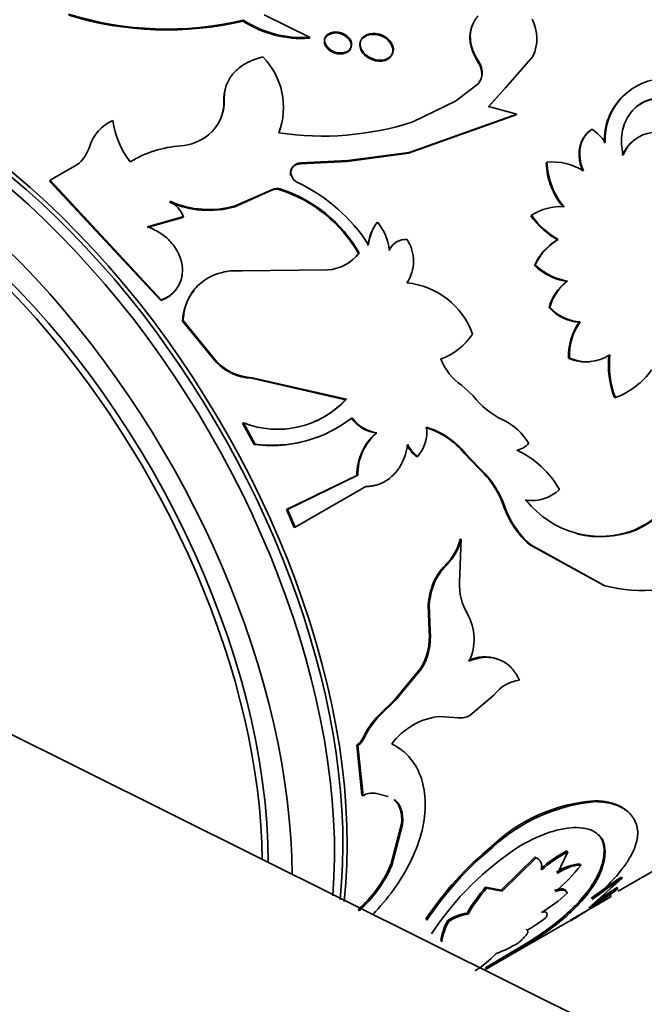
# Model space of a CAD drawing. Units: millimetres. Extents: x 0 to 2445, y 0 to 2737.
# Drawn here: x 610 to 631, y 769 to 802 of the extents above; entities that cross this region are included whole.
import ezdxf
from ezdxf import colors
from ezdxf.entities.mleader import LeaderData, LeaderLine
from ezdxf.math import Vec2, Vec3

# ---------------------------------------------------------------- set-up
doc = ezdxf.new("R2010")
doc.units = ezdxf.units.MM
doc.layers.add('DV5_Défaut', color=7, linetype='Continuous')
doc.layers.add('Défaut', color=7, linetype='Continuous')

# ---------------------------------------------------------------- blocks, each defined once
blk = doc.blocks.new('_DOT')
at = {"color": 0}
blk.add_line((0, 0), (-1, 0), dxfattribs=at)
at = {"color": 0, "const_width": 0.333}
blk.add_lwpolyline([(-0.1665, 0, 1), (0.1665, 0, 1)], format="xyb", close=True, dxfattribs=at)
blk = doc.blocks.new('SE4')
at = {"layer": 'DV5_Défaut', "color": 7, "linetype": 'Continuous', "lineweight": 35}
for p, q in [((619.464, 801.621), (617.951, 802.367)), ((617.245, 802.16), (617.251, 802.196)), ((619.455, 801.587), (619.464, 801.621)), ((625.075, 800.798), (625.091, 800.826)), ((626.638, 800.672), (625.974, 799.911)), ((626.906, 800.985), (625.991, 799.936)), ((625.198, 800.349), (625.215, 800.375)), ((625.042, 800.037), (624.328, 799.496)), ((625.025, 800.011), (625.042, 800.037)), ((625.973, 799.911), (625.413, 799.29)), ((625.991, 799.936), (625.431, 799.314)), ((616.605, 799.504), (616.616, 799.537)), ((624.328, 799.496), (622.899, 798.799)), ((626.352, 799.04), (622.761, 797.759)), ((626.372, 799.063), (622.779, 797.783)), ((625.431, 799.314), (626.372, 799.063)), ((626.352, 799.04), (626.372, 799.063)), ((628.846, 798.536), (628.868, 798.556)), ((622.761, 797.759), (620.717, 797.485)), ((622.779, 797.783), (620.734, 797.511)), ((622.761, 797.759), (622.779, 797.783)), ((620.717, 797.485), (619.158, 797.407)), ((619.158, 797.407), (619.174, 797.434)), ((620.734, 797.511), (619.174, 797.434)), ((620.717, 797.485), (620.734, 797.511)), ((627.351, 797.439), (627.373, 797.458)), ((611.704, 797.368), (610.815, 796.855)), ((610.806, 796.821), (610.815, 796.855)), ((610.806, 796.821), (614.498, 792.852)), ((610.815, 796.855), (614.517, 792.876)), ((616.965, 795.975), (618.204, 796.523)), ((616.981, 796.002), (618.221, 796.55)), ((618.204, 796.523), (618.221, 796.55)), ((618.469, 796.54), (618.486, 796.567)), ((616.965, 795.975), (616.981, 796.002)), ((614.047, 795.278), (615.238, 795.62)), ((614.061, 795.306), (615.254, 795.648)), ((615.238, 795.62), (615.254, 795.648)), ((621.703, 795.441), (621.724, 795.463)), ((626.837, 795.674), (626.861, 795.69)), ((627.728, 794.868), (627.753, 794.882)), ((622.098, 794.519), (622.12, 794.538)), ((621.091, 794.414), (621.112, 794.435)), ((620.062, 793.868), (617.217, 793.84)), ((626.958, 794.014), (626.983, 794.027)), ((628.036, 793.48), (628.063, 793.491)), ((614.498, 792.852), (614.517, 792.876)), ((627.445, 792.617), (627.473, 792.627)), ((615.226, 792.162), (615.246, 792.184)), ((615.226, 792.162), (616.346, 790.792)), ((615.246, 792.184), (616.368, 790.81)), ((628.452, 792.126), (628.48, 792.134)), ((628.094, 790.923), (628.124, 790.929)), ((616.346, 790.792), (616.368, 790.81)), ((617.521, 790.261), (617.544, 790.277)), ((617.521, 790.261), (620.661, 789.545)), ((617.544, 790.277), (620.687, 789.557)), ((624.53, 790.024), (624.913, 789.675)), ((620.661, 789.545), (620.687, 789.557)), ((629.624, 789.612), (629.655, 789.614)), ((617.23, 788.758), (617.255, 788.772)), ((617.23, 788.758), (617.62, 788.053)), ((617.255, 788.772), (617.646, 788.065)), ((621.676, 788.436), (621.704, 788.444)), ((617.62, 788.053), (617.646, 788.065)), ((623.029, 787.642), (623.059, 787.648)), ((624.625, 787.753), (624.655, 787.756)), ((624.625, 787.753), (625.095, 787.263)), ((624.655, 787.756), (625.125, 787.265)), ((625.095, 787.263), (625.125, 787.265)), ((621.038, 787.021), (618.692, 785.88)), ((621.067, 787.027), (618.721, 785.887)), ((621.038, 787.021), (621.067, 787.027)), ((618.981, 785.293), (621.333, 786.651)), ((626.649, 786.196), (626.681, 786.194)), ((618.692, 785.88), (618.721, 785.887)), ((618.692, 785.88), (618.951, 785.288)), ((618.721, 785.887), (618.981, 785.293)), ((618.951, 785.288), (618.981, 785.293)), ((630.299, 785.204), (630.333, 785.195)), ((624.462, 783.464), (624.519, 784.892)), ((624.487, 784.894), (624.519, 784.892)), ((626.799, 784.712), (626.832, 784.707)), ((626.799, 784.712), (629.264, 783.358)), ((626.832, 784.707), (629.299, 783.346)), ((623.988, 784.029), (624.021, 784.026)), ((623.582, 783.425), (623.615, 783.421)), ((629.264, 783.358), (629.299, 783.346)), ((623.419, 782.71), (623.453, 782.704)), ((623.419, 782.71), (623.445, 781.839)), ((623.453, 782.704), (623.478, 781.832)), ((623.445, 781.839), (623.478, 781.832)), ((623.15, 780.569), (622.305, 779.552)), ((623.184, 780.559), (622.34, 779.541)), ((623.15, 780.569), (623.184, 780.559)), ((624.806, 779.021), (625.617, 779.711)), ((622.305, 779.552), (621.743, 779.009)), ((622.34, 779.541), (621.778, 778.998)), ((622.305, 779.552), (622.34, 779.541)), ((621.743, 779.009), (621.778, 778.998)), ((623.794, 778.989), (624.422, 778.941)), ((659.966, 753.284), (608.976, 778.659)), ((621.033, 778.032), (621.068, 778.019)), ((621.033, 778.032), (621.209, 776.363)), ((621.248, 778.281), (621.282, 778.268)), ((621.068, 778.019), (621.244, 776.346)), ((621.643, 776.426), (622.082, 776.316)), ((621.209, 776.363), (621.244, 776.346)), ((622.046, 776.334), (622.082, 776.316)), ((628.955, 776.18), (628.989, 776.151)), ((622.526, 775.409), (622.165, 774.039)), ((622.526, 775.409), (622.561, 775.387)), ((622.561, 775.387), (622.2, 774.015)), ((625.535, 774.663), (625.569, 774.636)), ((627.722, 773.758), (628.068, 774.477)), ((628.035, 774.51), (628.068, 774.477)), ((629.28, 774.56), (629.313, 774.525)), ((626.984, 774.307), (625.851, 773.196)), ((627.017, 774.275), (625.884, 773.163)), ((626.984, 774.307), (627.017, 774.275)), ((629.747, 773.164), (631.66, 774.269)), ((622.165, 774.039), (622.2, 774.015)), ((628.482, 774.068), (628.514, 774.033)), ((628.766, 772.611), (629.884, 773.596)), ((629.855, 773.636), (629.884, 773.596)), ((625.851, 773.196), (625.329, 773.302)), ((625.329, 773.302), (625.363, 773.27)), ((625.884, 773.163), (625.363, 773.27)), ((625.851, 773.196), (625.884, 773.163)), ((629.737, 773.247), (628.766, 772.611)), ((629.71, 773.289), (629.03, 772.843)), ((629.71, 773.289), (629.737, 773.247)), ((629.493, 773.031), (629.517, 772.987)), ((621.076, 772.541), (621.111, 772.514)), ((623.335, 772.229), (623.369, 772.198)), ((624.065, 772.19), (624.099, 772.157)), ((624.71, 772.436), (624.743, 772.403)), ((625.355, 770.571), (628.133, 772.175)), ((626.683, 771.901), (626.712, 771.861)), ((627.639, 772.08), (627.667, 772.038)), ((623.837, 771.515), (623.87, 771.48)), ((626.538, 771.334), (625.325, 770.611)), ((626.564, 771.291), (625.35, 770.568)), ((626.538, 771.334), (626.564, 771.291)), ((625.325, 770.611), (625.35, 770.568))]:
    blk.add_line(p, q, dxfattribs=at)
at = {"layer": 'DV5_Défaut', "color": 7, "linetype": 'Continuous', "lineweight": 18}
for p, q in [((625.973, 799.911), (625.991, 799.936)), ((625.929, 786.003), (625.961, 786.001))]:
    blk.add_line(p, q, dxfattribs=at)
at = {"layer": 'DV5_Défaut', "color": 7, "linetype": 'Continuous', "lineweight": 35}
for centre, radius, start, end in [((614.708, 812.843), 10.947, 252.5797, 283.4343), ((614.706, 813.071), 11.203, 253.0043, 283.0987), ((619.22, 805.231), 3.651, 237.254, 273.6881), ((619.226, 805.246), 3.633, 237.0835, 273.7662), ((625.642, 801.577), 1.396, 334.8779, 27.451), ((616.175, 799.283), 2.415, 339.4982, 44.2459), ((624.476, 800.393), 0.724, 356.5448, 34.0919), ((624.491, 800.418), 0.725, 356.5925, 34.1632), ((624.661, 800.411), 0.541, 312.2615, 353.4175), ((624.679, 800.436), 0.539, 312.2594, 353.5646), ((631.359, 798.206), 2.048, 96.4983, 182.515), ((615.185, 799.479), 1.432, 309.3473, 2.3295), ((615.166, 799.452), 1.44, 336.1432, 2.0741), ((631.321, 798.199), 2.033, 133.6032, 182.8487), ((613.439, 797.583), 1.369, 112.8759, 162.6358), ((615.652, 799.192), 2.767, 187.2096, 218.3155), ((619.89, 808.188), 9.859, 261.5204, 287.7661), ((628.168, 797.401), 1.35, 31.9878, 58.7877), ((631.054, 797.228), 1.235, 97.6982, 157.8304), ((615.039, 799.689), 1.687, 273.9348, 308.6492), ((631.023, 797.22), 1.225, 126.9636, 158.0851), ((610.985, 798.321), 1.193, 307.0561, 344.0071), ((615.492, 794.027), 3.993, 94.8459, 120.2412), ((619.165, 797.108), 0.326, 88.4759, 191.8619), ((629.743, 797.511), 2.393, 181.7201, 220.4169), ((627.563, 795.53), 1.938, 57.9542, 95.6261), ((629.788, 797.538), 2.416, 181.8939, 220.2986), ((619.234, 797.143), 0.402, 194.7978, 245.5784), ((616.641, 791.635), 5.687, 32.7153, 64.7382), ((618.357, 796.222), 0.338, 70.5023, 116.8122), ((618.373, 796.25), 0.337, 70.3604, 116.8504), ((617.032, 792.089), 4.678, 29.813, 72.1081), ((617.053, 792.118), 4.674, 29.7126, 72.1448), ((616.092, 799.081), 3.227, 246.2765, 285.6959), ((614.326, 795.284), 0.997, 21.415, 61.082), ((616.108, 799.085), 3.204, 246.0528, 285.8054), ((627.837, 794.179), 1.799, 86.5578, 122.8779), ((623.021, 794.483), 1.629, 143.9939, 172.7883), ((622.933, 794.55), 1.516, 142.9483, 173.983), ((620.353, 794.329), 1.779, 6.7564, 39.5959), ((629.151, 797.335), 2.849, 215.6763, 240.0246), ((629.08, 797.242), 2.708, 214.9616, 240.6588), ((622.669, 794.273), 0.61, 85.743, 154.257), ((621.603, 794.166), 1.322, 326.4902, 32.7847), ((628.682, 793.232), 1.894, 120.272, 155.606), ((628.719, 793.237), 1.907, 120.4395, 155.5221), ((619.947, 795.337), 1.474, 274.4663, 322.2383), ((628.433, 795.636), 2.193, 227.7085, 259.5595), ((628.47, 795.664), 2.211, 227.7451, 259.3851), ((614.201, 793.856), 1.03, 287.833, 340.8361), ((628.936, 792.231), 1.54, 125.7854, 165.4719), ((628.977, 792.233), 1.555, 126.0262, 165.3399), ((616.961, 792.098), 1.736, 141.6566, 177.8732), ((622.456, 790.857), 2.591, 19.6311, 84.4854), ((614.176, 793.839), 1.039, 288.0543, 314.6485), ((628.532, 793.569), 1.445, 221.2332, 266.8201), ((628.568, 793.591), 1.459, 221.3508, 266.5556), ((630.059, 790.994), 1.966, 144.8278, 182.0726), ((630.038, 791.018), 1.916, 144.361, 182.6688), ((623.055, 792.992), 2.233, 290.3244, 325.515), ((625.619, 791.613), 1.925, 201.787, 235.5752), ((628.664, 792.239), 1.435, 246.5939, 274.9347), ((628.697, 792.228), 1.42, 246.2032, 303.0143), ((632.513, 790.709), 3.09, 173.985, 200.7861), ((632.595, 790.72), 3.141, 174.2081, 200.6279), ((617.611, 792.026), 1.767, 224.2922, 267.0729), ((617.632, 792.035), 1.76, 224.0941, 267.1435), ((628.703, 792.124), 2.685, 290.7678, 323.7304), ((618.394, 791.691), 3.133, 248.6909, 317.0693), ((618.361, 791.699), 3.151, 293.3097, 316.8782), ((627.042, 791.288), 2.671, 217.1599, 244.827), ((618.226, 792.318), 4.292, 262.236, 308.1505), ((621.836, 789.639), 1.213, 215.618, 262.3964), ((621.862, 789.643), 1.209, 215.4068, 262.4716), ((625.088, 787.107), 1.944, 30.343, 65.1211), ((622.14, 788.464), 1.229, 318.3712, 7.5995), ((622.555, 786.062), 2.672, 39.2467, 73.1623), ((622.573, 786.055), 2.689, 39.2507, 73.0172), ((618.185, 792.35), 4.335, 262.5139, 290.6942), ((622.918, 787.025), 1.88, 131.3549, 180.1265), ((622.929, 787.042), 1.862, 131.1327, 180.4752), ((623.786, 788.598), 1.219, 207.2385, 231.6169), ((623.819, 788.606), 1.223, 207.2164, 231.5613), ((626.244, 788.541), 0.69, 280.926, 319.074), ((624.995, 784.95), 3.224, 29.7452, 64.6584), ((628.686, 788.68), 3.833, 294.8888, 347.0035), ((628.699, 788.687), 3.856, 295.0823, 346.8945), ((622.984, 784.959), 3.124, 19.5181, 47.5046), ((622.97, 784.932), 3.176, 19.6807, 47.2707), ((626.862, 787.55), 1.368, 262.4157, 312.9743), ((628.728, 786.951), 2.955, 198.7038, 229.2461), ((628.77, 786.951), 2.965, 198.6724, 229.1886), ((629.188, 788.185), 3.202, 218.455, 290.9441), ((622.715, 785.339), 1.826, 314.181, 345.8947), ((622.735, 785.342), 1.84, 314.3413, 345.8418), ((625.302, 782.708), 1.863, 134.8246, 157.3662), ((625.332, 782.708), 1.859, 134.8431, 157.4471), ((630.502, 787.733), 4.549, 254.6598, 300.2956), ((625.849, 782.533), 2.437, 158.5224, 175.8445), ((625.887, 782.529), 2.441, 158.5735, 175.8954), ((626.3, 783.356), 1.841, 176.6308, 211.1654), ((623.261, 781.565), 1.687, 334.2807, 29.7807), ((621.457, 781.631), 1.998, 327.8833, 5.9639), ((621.493, 781.621), 1.997, 327.8811, 6.0592), ((625.296, 779.769), 1.208, 69.652, 117.0979), ((626.623, 778.937), 1.269, 97.5773, 142.4227), ((624.501, 779.523), 0.587, 262.3122, 301.2879), ((623.792, 777.083), 2.812, 136.7596, 154.7833), ((623.824, 777.075), 2.808, 136.7828, 154.8512), ((624.045, 776.714), 2.289, 96.2885, 143.7115), ((620.719, 778.52), 0.58, 302.7884, 335.6994), ((620.754, 778.506), 0.579, 302.7877, 335.7768), ((621.551, 775.849), 0.584, 80.8968, 121.6581), ((629.371, 770.625), 5.57, 94.2841, 133.534), ((629.538, 770.295), 5.882, 95.3504, 132.4346), ((632.598, 766.072), 11.122, 129.4252, 146.3891), ((632.834, 765.868), 11.387, 129.6452, 146.227), ((631.938, 766.213), 10.067, 122.8346, 146.7054), ((630.384, 770.168), 4.937, 118.4155, 130.8007), ((630.408, 770.15), 4.92, 118.4031, 130.8338), ((618.24, 775.747), 4.28, 311.4988, 336.486), ((618.258, 775.73), 4.299, 311.574, 336.4817), ((623.542, 778.017), 6.371, 310.2974, 321.3003), ((628.534, 772.642), 1.427, 92.0795, 126.2634), ((642.06, 755.261), 22.059, 123.5928, 126.7901), ((641.723, 755.745), 21.42, 123.5529, 126.8481), ((630.836, 768.711), 7.17, 140.1839, 148.6955), ((630.826, 768.713), 7.114, 140.1697, 148.7608), ((621.1, 784.29), 14.02, 300.2565, 308.0326), ((624.985, 776.312), 4.441, 299.7492, 313.6126), ((567.712, 878.098), 121.935, 299.70943, 300.45562), ((625.919, 771.187), 2.108, 151.5827, 171.0407), ((625.97, 771.147), 2.127, 151.6345, 170.9705), ((624.972, 770.784), 1.673, 99.0036, 122.8129), ((624.997, 770.771), 1.651, 98.8257, 122.9373), ((624.113, 776.44), 5.265, 299.5815, 307.653), ((620.491, 781.439), 11.777, 300.8982, 307.3717), ((620.37, 781.613), 12.038, 300.9687, 307.3105), ((624.316, 774.884), 4.035, 289.7688, 301.4347), ((622.988, 773.635), 3.708, 302.531, 316.5656)]:
    blk.add_arc(centre, radius, start, end, dxfattribs=at)
for centre, major_axis, start_param, end_param in [((606.574, 782.879), (10, -17.321), 0.665814, 3.141593), ((606.149, 782.634), (10, -17.321), 0.694153, 3.141593), ((606.503, 782.838), (-9.95, 17.234), 3.810756, 6.158855), ((604.735, 781.818), (10, -17.321), 0.788616, 4.273427), ((604.735, 781.818), (9.438, -16.346), 0.784938, 3.409245), ((604.589, 781.733), (9.4, -16.281), 0.794945, 4.24324)]:
    blk.add_ellipse(centre, major_axis=major_axis, ratio=0.57735, start_param=start_param, end_param=end_param, dxfattribs=at)
for points, knots in [([(625.079, 802.335), (625.055, 802.305), (625.007, 802.246), (624.948, 802.152), (624.9, 802.055), (624.863, 801.955), (624.836, 801.851), (624.821, 801.745), (624.816, 801.609), (624.832, 801.44), (624.885, 801.238), (624.969, 801.031), (625.05, 800.895), (625.091, 800.826)], [0, 0, 0, 0, 0.075635, 0.14913, 0.220896, 0.291374, 0.361031, 0.430349, 0.499819, 0.621204, 0.743353, 0.868828, 1, 1, 1, 1]), ([(620.093, 801.709), (619.913, 801.605), (619.907, 801.393), (620.249, 801.068), (620.533, 801.018), (620.892, 801.224), (620.9, 801.444), (620.558, 801.769), (620.272, 801.813), (620.093, 801.709)], [0, 0, 0, 0, 0.25, 0.25, 0.5, 0.5, 0.75, 0.75, 1, 1, 1, 1]), ([(620.103, 801.742), (620.017, 801.693), (619.915, 801.533), (620.054, 801.244), (620.402, 801.071), (620.758, 801.12), (620.913, 801.366), (620.776, 801.66), (620.426, 801.828), (620.188, 801.792), (620.103, 801.742)], [0, 0, 0, 0, 0.12489, 0.25, 0.37511, 0.5, 0.62489, 0.75, 0.87511, 1, 1, 1, 1]), ([(621.31, 801.65), (621.199, 801.586), (621.141, 801.495), (621.132, 801.259), (621.183, 801.147), (621.496, 800.833), (621.844, 800.763), (622.289, 801.019), (622.302, 801.299), (621.989, 801.613), (621.86, 801.679), (621.553, 801.733), (621.421, 801.715), (621.31, 801.65)], [0, 0, 0, 0, 0.125, 0.125, 0.25, 0.25, 0.5, 0.5, 0.75, 0.75, 0.875, 0.875, 1, 1, 1, 1]), ([(621.321, 801.682), (621.216, 801.621), (621.088, 801.42), (621.256, 801.05), (621.682, 800.824), (622.12, 800.879), (622.315, 801.189), (622.15, 801.566), (621.721, 801.785), (621.427, 801.743), (621.321, 801.682)], [0, 0, 0, 0, 0.12489, 0.25, 0.37511, 0.5, 0.62489, 0.75, 0.87511, 1, 1, 1, 1]), ([(617.905, 800.968), (617.856, 800.954), (617.762, 800.929), (617.629, 800.883), (617.505, 800.834), (617.392, 800.781), (617.253, 800.704), (617.097, 800.593), (616.939, 800.444), (616.813, 800.282), (616.705, 800.087), (616.628, 799.84), (616.62, 799.641), (616.616, 799.537)], [0, 0, 0, 0, 0.061854, 0.121164, 0.178107, 0.232884, 0.28572, 0.392522, 0.499966, 0.600188, 0.69998, 0.842824, 1, 1, 1, 1]), ([(631.014, 799.604), (630.897, 799.581), (630.795, 799.552), (630.625, 799.485), (630.539, 799.44), (630.296, 799.273), (630.162, 799.129), (629.96, 798.777), (629.897, 798.579), (629.865, 798.312), (629.861, 798.257), (629.858, 798.147), (629.859, 798.102), (629.869, 797.943), (629.885, 797.825), (629.91, 797.694)], [0, 0, 0, 0, 0.125, 0.125, 0.25, 0.25, 0.5, 0.5, 0.75, 0.75, 0.8125, 0.8125, 0.875, 0.875, 1, 1, 1, 1]), ([(630.992, 799.585), (630.908, 799.565), (630.744, 799.525), (630.523, 799.423), (630.385, 799.329), (630.319, 799.273), (630.311, 799.266)], [0, 0, 0, 0, 0.333069, 0.650704, 0.958904, 1, 1, 1, 1]), ([(628.568, 797.155), (628.542, 797.225), (628.492, 797.361), (628.45, 797.565), (628.439, 797.762), (628.457, 797.923), (628.489, 798.05), (628.524, 798.146), (628.569, 798.237), (628.624, 798.321), (628.688, 798.399), (628.762, 798.472), (628.818, 798.515), (628.846, 798.536)], [0, 0, 0, 0, 0.130973, 0.255739, 0.377454, 0.499511, 0.569649, 0.63919, 0.708777, 0.779047, 0.850623, 0.924093, 1, 1, 1, 1]), ([(619.158, 797.407), (619.104, 797.398), (618.998, 797.381), (618.906, 797.308), (618.859, 797.241), (618.837, 797.19), (618.825, 797.136), (618.822, 797.076), (618.827, 797.035), (618.83, 797.014)], [0, 0, 0, 0, 0.255017, 0.499096, 0.597947, 0.695333, 0.79342, 0.894325, 1, 1, 1, 1]), ([(615.174, 793.518), (615.184, 793.557), (615.204, 793.634), (615.22, 793.753), (615.225, 793.87), (615.219, 793.987), (615.201, 794.104), (615.172, 794.22), (615.131, 794.335), (615.078, 794.449), (614.998, 794.591), (614.881, 794.754), (614.714, 794.927), (614.521, 795.077), (614.302, 795.207), (614.143, 795.273), (614.061, 795.306)], [0, 0, 0, 0, 0.05968, 0.117384, 0.173479, 0.228365, 0.282469, 0.336237, 0.390122, 0.444576, 0.500035, 0.599039, 0.695951, 0.793397, 0.893961, 1, 1, 1, 1]), ([(617.217, 793.84), (617.135, 793.842), (616.985, 793.846), (616.765, 793.831), (616.56, 793.792), (616.324, 793.722), (616.075, 793.608), (615.833, 793.44), (615.631, 793.239), (615.485, 793.031), (615.382, 792.822), (615.313, 792.627), (615.268, 792.414), (615.254, 792.265), (615.246, 792.184)], [0, 0, 0, 0, 0.078486, 0.142974, 0.214503, 0.285919, 0.392647, 0.49989, 0.599977, 0.699615, 0.774577, 0.849753, 0.917989, 1, 1, 1, 1]), ([(621.333, 786.651), (621.374, 786.653), (621.455, 786.656), (621.572, 786.672), (621.683, 786.696), (621.789, 786.729), (621.922, 786.786), (622.079, 786.879), (622.248, 787.022), (622.394, 787.19), (622.533, 787.404), (622.658, 787.688), (622.706, 787.924), (622.732, 788.046)], [0, 0, 0, 0, 0.061565, 0.120671, 0.177564, 0.232517, 0.285836, 0.392611, 0.500019, 0.600249, 0.699975, 0.843442, 1, 1, 1, 1]), ([(628.369, 785.079), (628.398, 785.071), (628.484, 785.049), (628.629, 785.019), (628.805, 784.995), (628.983, 784.982), (629.163, 784.98), (629.346, 784.989), (629.531, 785.009), (629.719, 785.041), (629.91, 785.084), (630.104, 785.137), (630.234, 785.181), (630.299, 785.204)], [0, 0, 0, 0, 0.045819, 0.137559, 0.229603, 0.322151, 0.415401, 0.509544, 0.60477, 0.701258, 0.799183, 0.89871, 1, 1, 1, 1]), ([(626.455, 780.195), (626.436, 780.235), (626.399, 780.311), (626.336, 780.417), (626.269, 780.513), (626.198, 780.598), (626.097, 780.697), (625.958, 780.801), (625.777, 780.889), (625.587, 780.944), (625.364, 780.968), (625.093, 780.943), (624.887, 780.871), (624.78, 780.833)], [0, 0, 0, 0, 0.061586, 0.120793, 0.177808, 0.232837, 0.286113, 0.393046, 0.500452, 0.600644, 0.700388, 0.843697, 1, 1, 1, 1]), ([(621.566, 772.385), (621.627, 772.449), (621.931, 772.776), (622.658, 773.701), (623.4, 775.334), (623.323, 776.833), (622.865, 777.576), (622.513, 777.901), (622.304, 778.013), (622.2, 778.068)], [0, 0, 0, 0, 0.0346178, 0.1730773, 0.4477877, 0.7225935, 0.8611838, 0.9306031, 1, 1, 1, 1]), ([(622.279, 776.219), (622.29, 776.211), (622.322, 776.187), (622.372, 776.14), (622.425, 776.074), (622.469, 776.001), (622.506, 775.919), (622.534, 775.828), (622.554, 775.73), (622.565, 775.623), (622.568, 775.509), (622.563, 775.428), (622.561, 775.387)], [0, 0, 0, 0, 0.050113, 0.154596, 0.25748, 0.359564, 0.461665, 0.5646, 0.669166, 0.776123, 0.886184, 1, 1, 1, 1]), ([(630.081, 775.803), (630.08, 775.803), (630.079, 775.804), (630.055, 775.827), (630.032, 775.847), (629.958, 775.906), (629.904, 775.941), (629.731, 776.038), (629.597, 776.088), (629.427, 776.128), (629.415, 776.131), (629.382, 776.137), (629.364, 776.14), (629.311, 776.149), (629.272, 776.155), (629.15, 776.169), (629.058, 776.175), (628.955, 776.18)], [0, 0, 0, 0, 0.0039367, 0.0039367, 0.0944879, 0.0944879, 0.2755903, 0.2755903, 0.6377952, 0.6377952, 0.6830708, 0.6830708, 0.7283464, 0.7283464, 0.8188976, 0.8188976, 1, 1, 1, 1]), ([(630.355, 775.397), (630.337, 775.438), (630.304, 775.515), (630.244, 775.619), (630.162, 775.728), (630.046, 775.837), (629.885, 775.946), (629.697, 776.032), (629.491, 776.096), (629.255, 776.135), (629.083, 776.145), (628.989, 776.151)], [0, 0, 0, 0, 0.093325, 0.176658, 0.250117, 0.375766, 0.500172, 0.62449, 0.750145, 0.863887, 1, 1, 1, 1]), ([(626.48, 774.672), (626.587, 774.731), (626.776, 774.834), (627.055, 774.97), (627.313, 775.074), (627.659, 775.191), (628.064, 775.28), (628.489, 775.293), (628.84, 775.218), (629.059, 775.086), (629.186, 774.944), (629.255, 774.827), (629.296, 774.685), (629.307, 774.583), (629.313, 774.525)], [0, 0, 0, 0, 0.070591, 0.124895, 0.187203, 0.249867, 0.374633, 0.499694, 0.62476, 0.749688, 0.812398, 0.874856, 0.929251, 1, 1, 1, 1]), ([(628.878, 772.886), (628.957, 772.954), (629.094, 773.072), (629.288, 773.25), (629.458, 773.417), (629.678, 773.651), (629.919, 773.939), (630.142, 774.273), (630.299, 774.591), (630.374, 774.84), (630.4, 775.026), (630.403, 775.153), (630.387, 775.274), (630.367, 775.352), (630.355, 775.397)], [0, 0, 0, 0, 0.072026, 0.124989, 0.186294, 0.250049, 0.37499, 0.500037, 0.625035, 0.750006, 0.813704, 0.875042, 0.927968, 1, 1, 1, 1]), ([(629.076, 775.059), (629.137, 774.999), (629.185, 774.93), (629.224, 774.841), (629.227, 774.836), (629.233, 774.817), (629.237, 774.808), (629.246, 774.777), (629.252, 774.755), (629.267, 774.681), (629.275, 774.624), (629.28, 774.56)], [0, 0, 0, 0, 0.4722283, 0.4722283, 0.5381998, 0.5381998, 0.6041712, 0.6041712, 0.7361141, 0.7361141, 1, 1, 1, 1]), ([(629.28, 774.56), (629.278, 774.433), (629.269, 774.34), (629.258, 774.268), (629.256, 774.253), (629.252, 774.23), (629.249, 774.218), (629.242, 774.183), (629.237, 774.158), (629.218, 774.084), (629.203, 774.033), (629.149, 773.873), (629.108, 773.775), (629.004, 773.568), (628.944, 773.464), (628.738, 773.15), (628.565, 772.936), (628.251, 772.612), (628.135, 772.501), (628.007, 772.386), (628, 772.381), (627.977, 772.361), (627.965, 772.35), (627.926, 772.316), (627.897, 772.292), (627.802, 772.212), (627.727, 772.15), (627.639, 772.08)], [0, 0, 0, 0, 0.125, 0.125, 0.140625, 0.140625, 0.15625, 0.15625, 0.1875, 0.1875, 0.25, 0.25, 0.375, 0.375, 0.5, 0.5, 0.75, 0.75, 0.875, 0.875, 0.890625, 0.890625, 0.90625, 0.90625, 0.9375, 0.9375, 1, 1, 1, 1]), ([(629.313, 774.525), (629.311, 774.47), (629.308, 774.375), (629.287, 774.186), (629.199, 773.844), (628.942, 773.324), (628.504, 772.786), (628.124, 772.422), (627.874, 772.205), (627.743, 772.1), (627.667, 772.038)], [0, 0, 0, 0, 0.072931, 0.125034, 0.250071, 0.499968, 0.74988, 0.874938, 0.927021, 1, 1, 1, 1]), ([(627.191, 773.872), (627.194, 773.898), (627.2, 773.948), (627.198, 774.016), (627.189, 774.077), (627.166, 774.147), (627.116, 774.221), (627.051, 774.257), (627.017, 774.275)], [0, 0, 0, 0, 0.132744, 0.259966, 0.382266, 0.500321, 0.740368, 1, 1, 1, 1]), ([(628.514, 774.033), (628.495, 774.034), (628.457, 774.037), (628.393, 774.033), (628.326, 774.023), (628.255, 774.006), (628.141, 773.971), (627.968, 773.898), (627.806, 773.806), (627.722, 773.758)], [0, 0, 0, 0, 0.106092, 0.208721, 0.308322, 0.405373, 0.50039, 0.741481, 1, 1, 1, 1]), ([(628.048, 773.097), (628.045, 773.108), (628.04, 773.13), (628.024, 773.156), (628.002, 773.177), (627.974, 773.192), (627.921, 773.206), (627.826, 773.204), (627.718, 773.173), (627.663, 773.157)], [0, 0, 0, 0, 0.106115, 0.208764, 0.308383, 0.40545, 0.500479, 0.74159, 1, 1, 1, 1]), ([(627.329, 772.272), (627.339, 772.288), (627.357, 772.319), (627.374, 772.36), (627.382, 772.395), (627.381, 772.423), (627.371, 772.446), (627.352, 772.461), (627.325, 772.47), (627.288, 772.473), (627.243, 772.469), (627.207, 772.461), (627.189, 772.457)], [0, 0, 0, 0, 0.104848, 0.206558, 0.305844, 0.403473, 0.500253, 0.597012, 0.694578, 0.793761, 0.895329, 1, 1, 1, 1]), ([(626.421, 771.441), (626.447, 771.463), (626.497, 771.508), (626.563, 771.57), (626.619, 771.627), (626.664, 771.678), (626.698, 771.724), (626.722, 771.763), (626.735, 771.797), (626.738, 771.825), (626.732, 771.847), (626.719, 771.857), (626.712, 771.861)], [0, 0, 0, 0, 0.105597, 0.207555, 0.306693, 0.403902, 0.500127, 0.596341, 0.693518, 0.792604, 0.894491, 1, 1, 1, 1])]:
    blk.add_open_spline(points, degree=3, knots=knots, dxfattribs=at)
for points in [[(624.903, 802.055), (624.728, 801.687), (624.788, 801.254), (625.075, 800.798)], [(616.659, 799.926), (616.623, 799.8), (616.605, 799.66), (616.605, 799.504)], [(628.591, 797.172), (628.358, 797.744), (628.456, 798.259), (628.868, 798.556)], [(622.276, 776.213), (622.469, 776.056), (622.555, 775.786), (622.526, 775.409)], [(628.017, 773.134), (627.995, 773.251), (627.875, 773.273), (627.631, 773.194)]]:
    blk.add_open_spline(points, degree=3, dxfattribs=at)

msp = doc.modelspace()

# ---------------------------------------------------------------- block references
at = {"layer": 'Défaut'}
msp.add_blockref('SE4', (0, 0), dxfattribs=at)

# ---------------------------------------------------------------- leaders
at = {"layer": 'Défaut', "color": 7, "linetype": 'Continuous', "lineweight": 18}
ml = msp.add_multileader_mtext('Standard', dxfattribs=at)
ml.set_content('{\\pxsm0.9;\\fSolid Edge ISO|b1||i0||c0|p34;\\W1.;02/10/2019\\P}', color=256)
ml.set_leader_properties()
ml.set_arrow_properties(name='DOT')
ml.build(insert=Vec2(0, 0))
ml.multileader.update_dxf_attribs({"leader_type": 0, "dogleg_length": 0, "arrow_head_size": 12})
ctx = ml.context
ctx.base_point, ctx.char_height, ctx.arrow_head_size, ctx.landing_gap_size = Vec3(2357.455, 2729.88), 12, 12, 4.2
notes = []
notes.append((ctx, [(0, (0, 0, 0), (0, 0), (1, 0), 1, [])]))
ctx.mtext.insert = Vec3(2359.455, 2736)
for ctx, leaders in notes:
    for number, flags, end, landing, length, lines in leaders:
        leader = LeaderData()
        leader.index, (leader.has_last_leader_line, leader.has_dogleg_vector, leader.attachment_direction) = number, flags
        leader.last_leader_point, leader.dogleg_vector, leader.dogleg_length = Vec3(end), Vec3(landing), length
        for number, points, colour, breaks in lines:
            line = LeaderLine()
            line.index, line.vertices, line.color, line.breaks = number, Vec3.list(points), colors.encode_raw_color(colour), breaks
            leader.lines.append(line)
        ctx.leaders.append(leader)

doc.saveas('drawing.dxf')
